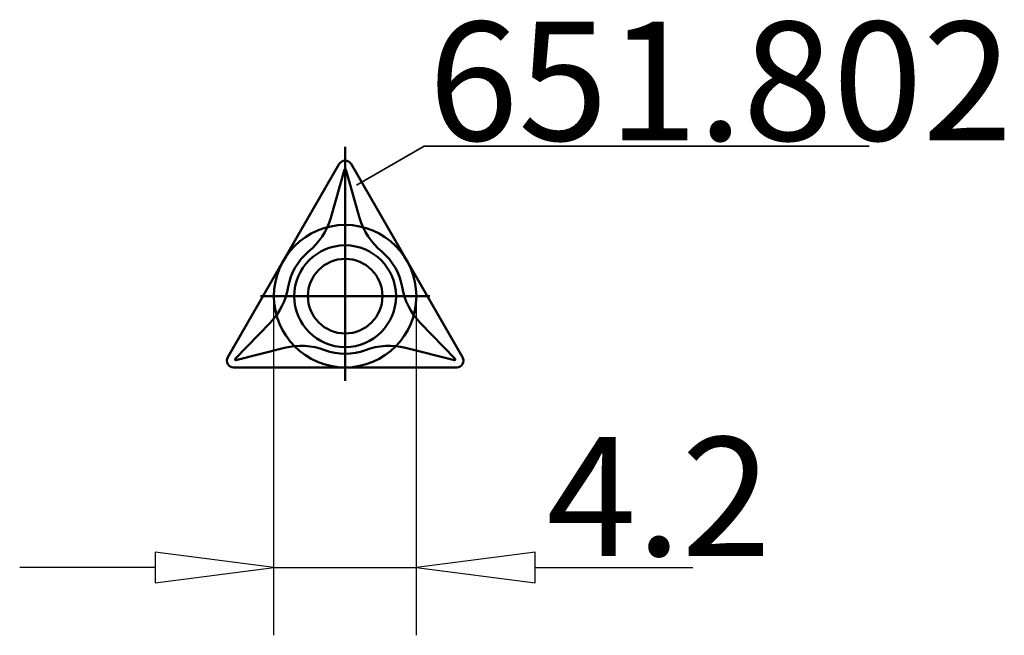
# Model space of a CAD drawing. Extents: x -9.6 to 19.4, y -10 to 8.2.
import ezdxf

# ---------------------------------------------------------------- set-up
doc = ezdxf.new("R2010")
doc.units = 0
doc.header["$MEASUREMENT"] = 0
for name, color, linetype, lineweight in [('1', 4, 'CONTINUOUS', 50), ('2', 7, 'CONTINUOUS', 25), ('SK1', 4, 'CONTINUOUS', 50)]:
    doc.layers.add(name, color=color, linetype=linetype, lineweight=lineweight)
doc.layers.add('SK6', color=5, linetype='CONTINUOUS')
doc.styles.add('BMG_Text', font='monos.ttf', dxfattribs={"height": 3.5})

msp = doc.modelspace()

# ---------------------------------------------------------------- linework, layer by layer
at = {"layer": '1', "linetype": 'CONTINUOUS', "lineweight": 50}
for p, q in [((-3.464, -1.8), (-0.173, 3.9)), ((0.173, 3.9), (3.464, -1.8)), ((-0.019, 3.733), (-0.427, 2.308)), ((0.019, 3.733), (0.427, 2.308)), ((-3.242, -1.85), (-2.212, -0.784)), ((3.242, -1.85), (2.212, -0.784)), ((-3.223, -1.883), (-1.785, -1.524)), ((3.223, -1.883), (1.785, -1.524)), ((3.291, -2.1), (-3.291, -2.1))]:
    msp.add_line(p, q, dxfattribs=at)
for radius in [1.5, 1.1]:
    msp.add_circle((0, 0), radius, dxfattribs=at)
for centre, radius, start, end in [((0, 3.8), 0.2, 29.9981, 149.9981), ((0, 3.727), 0.02, 15.9675, 164.0331), ((-2.35, 2.858), 2, 309.4244, 344.0341), ((2.35, 2.858), 2, 195.9658, 230.5755), ((0, 0), 1.7, 129.4244, 170.5755), ((0, 0), 1.7, 9.4244, 50.5755), ((-3.65, 0.606), 2, 315.9658, 350.5755), ((3.65, 0.606), 2, 189.4244, 224.0341), ((-1.3, -3.464), 2, 69.4244, 104.0341), ((0, 0), 1.7, 249.4244, 290.5754), ((1.3, -3.464), 2, 75.9658, 110.5755), ((-3.291, -1.9), 0.2, 150, 270), ((-3.228, -1.864), 0.02, 135.9675, 284.0331), ((3.228, -1.864), 0.02, 255.9675, 44.0331), ((3.291, -1.9), 0.2, 270, 30)]:
    msp.add_arc(centre, radius, start, end, dxfattribs=at)
at = {"layer": '2', "linetype": 'CONTINUOUS', "lineweight": 25}
for p, q in [((-2.1, -10), (-2.1, 0)), ((2.1, -10), (2.1, 0)), ((-2.1, -8), (-5.6, -7.55)), ((-5.6, -7.55), (-5.6, -8.45)), ((5.6, -7.55), (2.1, -8)), ((5.6, -8.45), (5.6, -7.55)), ((-5.6, -8), (-9.6, -8)), ((-5.6, -8.45), (-2.1, -8)), ((-2.1, -8), (2.1, -8)), ((2.1, -8), (5.6, -8.45)), ((5.6, -8), (10.255, -8))]:
    msp.add_line(p, q, dxfattribs=at)
at = {"layer": 'SK1', "linetype": 'CONTINUOUS', "lineweight": 50}
for p, q in [((0, -2.5), (0, 4.4)), ((2.5, 0), (-2.5, 0))]:
    msp.add_line(p, q, dxfattribs=at)
msp.add_circle((0, 0), 2.1, dxfattribs=at)
at = {"layer": 'SK6', "linetype": 'CONTINUOUS', "lineweight": 35}
for p, q in [((0.333, 3.27), (2.334, 4.425)), ((2.334, 4.425), (15.452, 4.425))]:
    msp.add_line(p, q, dxfattribs=at)

# ---------------------------------------------------------------- texts
at = {"layer": '2', "linetype": 'CONTINUOUS', "lineweight": 25, "style": 'BMG_Text'}
msp.add_text('4.2', height=3.5, dxfattribs=at).set_placement((5.941, -7.657))
at = {"layer": 'SK6', "linetype": 'CONTINUOUS', "lineweight": 35, "style": 'BMG_Text'}
msp.add_text('651.802', height=3.5, dxfattribs=at).set_placement((2.454, 4.591))

doc.saveas('drawing.dxf')
